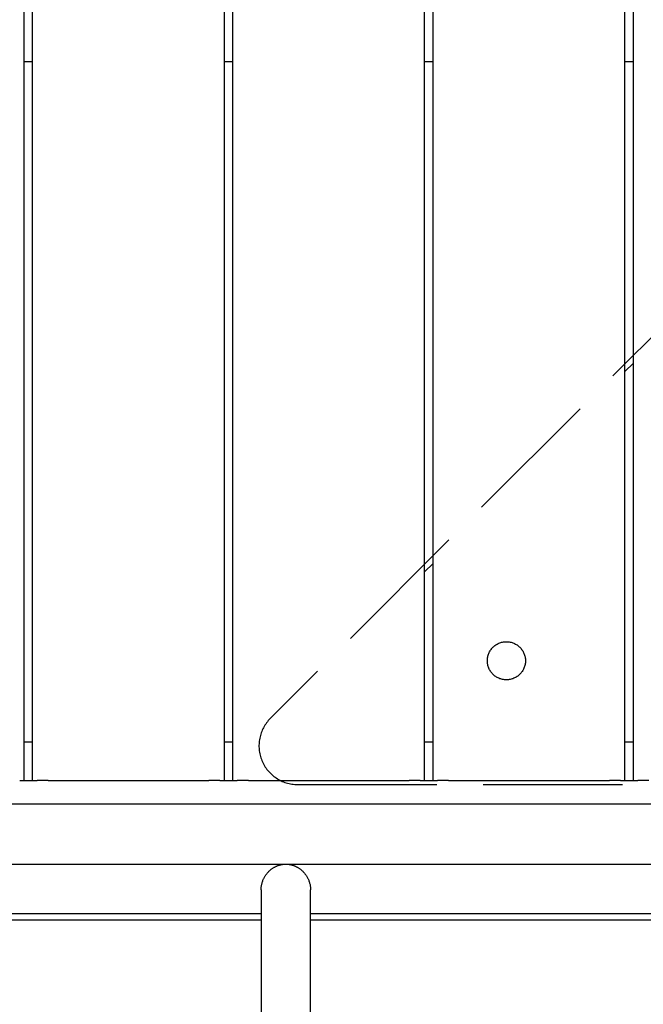
# Model space of a CAD drawing. Extents: x 4630 to 14407, y 2158 to 11749.
# Drawn here: x 10325 to 10729, y 5583 to 6220 of the extents above; entities that cross this region are included whole.
import ezdxf

# ---------------------------------------------------------------- set-up
doc = ezdxf.new("R2010")
doc.units = 0
doc.header["$LTSCALE"] = 30
doc.header["$MEASUREMENT"] = 0
doc.linetypes.add('ČÁRKA', pattern=[4, 3, -1])
doc.layers.get('0').update_dxf_attribs({"linetype": 'CONTINUOUS'})
doc.layers.add('OBRYS', color=7, linetype='CONTINUOUS')
doc.layers.add('SKRYTÉ', color=1, linetype='ČÁRKA')

# ---------------------------------------------------------------- blocks, each defined once
blk = doc.blocks.new('A$C1CD67EF6')
for p, q in [((2797.82, 671), (2797.82, 1641)), ((2803.32, 671), (2803.32, 1641)), ((2927.32, 671), (2927.32, 1641)), ((2932.82, 671), (2932.82, 1641)), ((3056.82, 671), (3056.82, 1641)), ((3062.32, 671), (3062.32, 1641)), ((3186.32, 671), (3186.32, 1641)), ((3191.82, 671), (3191.82, 1641)), ((2797.82, 1136), (2803.32, 1136)), ((2927.32, 1136), (2932.82, 1136)), ((3056.82, 1136), (3062.32, 1136)), ((3186.32, 1136), (3191.82, 1136)), ((3191.82, 940.98), (3186.32, 935.48)), ((3062.32, 811.48), (3056.82, 805.98)), ((2797.82, 696), (2803.32, 696)), ((2927.32, 696), (2932.82, 696)), ((3056.82, 696), (3062.32, 696)), ((3186.32, 696), (3191.82, 696)), ((2794.96, 671), (2806.18, 671)), ((2813.32, 671), (2806.18, 671)), ((2813.32, 671), (2917.32, 671)), ((2924.46, 671), (2917.32, 671)), ((2924.46, 671), (2935.68, 671)), ((2942.82, 671), (2935.68, 671)), ((2942.82, 671), (3046.82, 671)), ((3053.96, 671), (3046.82, 671)), ((3053.96, 671), (3065.18, 671)), ((3072.32, 671), (3065.18, 671)), ((3072.32, 671), (3176.32, 671)), ((3183.46, 671), (3176.32, 671)), ((3183.46, 671), (3194.68, 671)), ((3201.82, 671), (3194.68, 671)), ((2716.79, 656), (3458.32, 656)), ((2725.6, 617), (3450.07, 617)), ((2951.07, 600.36), (2951.07, 401)), ((2983.07, 401), (2983.07, 600.36)), ((2725.6, 585), (2951.07, 585)), ((2725.6, 581), (2951.07, 581)), ((2983.07, 585), (3450.07, 585)), ((2983.07, 581), (3445.07, 581))]:
    blk.add_line(p, q)
at = {"flags": 128}
for points in [[(2951.07, 600.36), (2951.08, 600.86), (2951.1, 601.35), (2951.14, 601.85), (2951.19, 602.34), (2951.26, 602.83), (2951.34, 603.32), (2951.44, 603.8), (2951.55, 604.28), (2951.67, 604.75), (2951.8, 605.21), (2951.95, 605.67), (2952.11, 606.12), (2952.28, 606.56), (2952.46, 606.99), (2952.65, 607.42), (2952.85, 607.83), (2953.06, 608.24), (2953.28, 608.64), (2953.5, 609.02), (2953.74, 609.4), (2953.98, 609.77), (2954.23, 610.13), (2954.48, 610.48), (2954.74, 610.82), (2955.01, 611.15), (2955.28, 611.47), (2955.56, 611.78), (2955.84, 612.08), (2956.13, 612.38), (2956.42, 612.66), (2956.72, 612.93), (2957.02, 613.2), (2957.32, 613.45), (2957.63, 613.7), (2957.94, 613.93), (2958.25, 614.16), (2958.57, 614.38), (2958.89, 614.59), (2959.21, 614.79), (2959.54, 614.98), (2959.87, 615.16), (2960.19, 615.33), (2960.53, 615.49), (2960.86, 615.65), (2961.19, 615.8), (2961.53, 615.93), (2961.87, 616.06), (2962.21, 616.19), (2962.55, 616.3), (2962.9, 616.4), (2963.24, 616.5), (2963.58, 616.59), (2963.93, 616.66), (2964.28, 616.74), (2964.63, 616.8), (2964.97, 616.85), (2965.32, 616.9), (2965.67, 616.93), (2966.02, 616.96), (2966.37, 616.98), (2966.72, 617), (2967.07, 617)], [(2967.07, 617), (2967.42, 617), (2967.77, 616.98), (2968.12, 616.96), (2968.47, 616.93), (2968.81, 616.9), (2969.16, 616.85), (2969.51, 616.8), (2969.86, 616.74), (2970.21, 616.66), (2970.55, 616.59), (2970.9, 616.5), (2971.24, 616.4), (2971.59, 616.3), (2971.93, 616.19), (2972.27, 616.06), (2972.61, 615.93), (2972.94, 615.8), (2973.28, 615.65), (2973.61, 615.49), (2973.94, 615.33), (2974.27, 615.16), (2974.6, 614.98), (2974.92, 614.79), (2975.25, 614.59), (2975.57, 614.38), (2975.88, 614.16), (2976.2, 613.93), (2976.51, 613.7), (2976.82, 613.45), (2977.12, 613.2), (2977.42, 612.93), (2977.72, 612.66), (2978.01, 612.38), (2978.3, 612.08), (2978.58, 611.78), (2978.86, 611.47), (2979.13, 611.15), (2979.4, 610.82), (2979.66, 610.48), (2979.91, 610.13), (2980.16, 609.77), (2980.4, 609.4), (2980.63, 609.02), (2980.86, 608.64), (2981.08, 608.24), (2981.29, 607.83), (2981.49, 607.42), (2981.68, 606.99), (2981.86, 606.56), (2982.03, 606.12), (2982.19, 605.67), (2982.33, 605.21), (2982.47, 604.75), (2982.59, 604.28), (2982.7, 603.8), (2982.8, 603.32), (2982.88, 602.83), (2982.95, 602.34), (2983, 601.85), (2983.04, 601.35), (2983.06, 600.86), (2983.07, 600.36)]]:
    blk.add_lwpolyline(points, dxfattribs=at)
blk = doc.blocks.new('A$C0345617B')
at = {"layer": 'SKRYTÉ'}
for p, q in [((497.55, 42.68), (42.68, 497.55)), ((0, 479.87), (0, 100.16)), ((7.32, 82.48), (82.48, 7.32)), ((100.16, 0), (479.87, 0))]:
    blk.add_line(p, q, dxfattribs=at)
for centre in [(80, 344.87), (80, 165), (165, 80), (344.87, 80)]:
    blk.add_circle(centre, 12.32, dxfattribs=at)
for centre, start, end in [((25, 479.87), 45, 180), ((25, 100.16), 180, 225), ((479.87, 25), 270, 45), ((100.16, 25), 225, 270)]:
    blk.add_arc(centre, 25, start, end, dxfattribs=at)

msp = doc.modelspace()

# ---------------------------------------------------------------- block references
at = {"rotation": 90}
msp.add_blockref('A$C0345617B', (10984.86, 5725.54), dxfattribs=at)
at = {"layer": 'OBRYS'}
msp.add_blockref('A$C1CD67EF6', (7530.29, 5057.04), dxfattribs=at)

doc.saveas('drawing.dxf')
